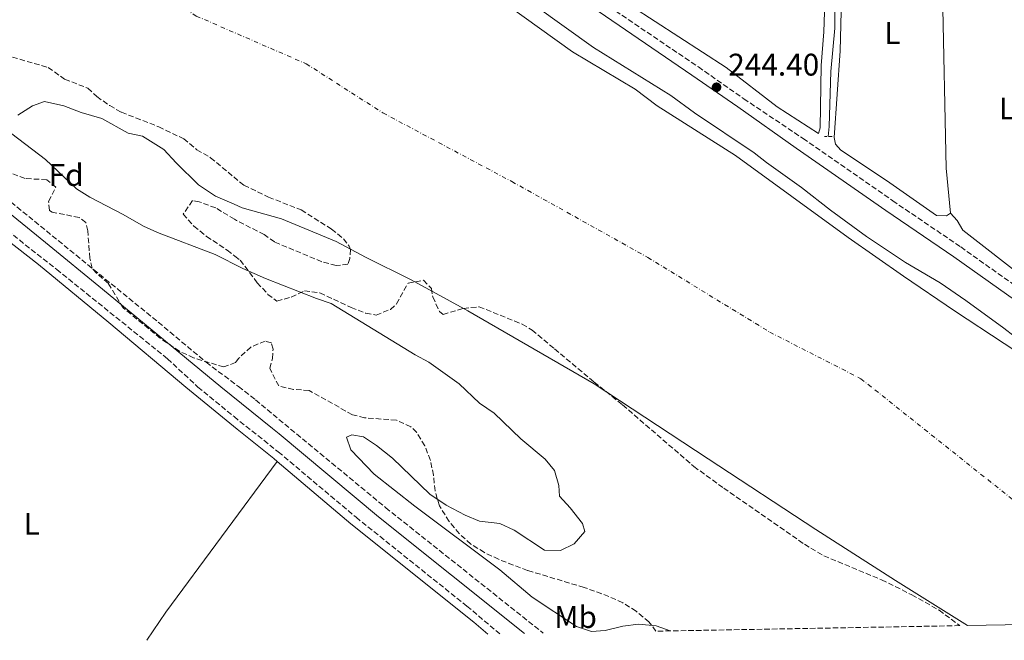
# Model space of a CAD drawing. Units: metres. Extents: x 625913 to 629403, y 4650905 to 4653279.
# Drawn here: x 626396 to 626712, y 4650913 to 4651112 of the extents above; entities that cross this region are included whole.
import ezdxf
from ezdxf.enums import TextEntityAlignment as Align

# ---------------------------------------------------------------- set-up
doc = ezdxf.new("R2010")
doc.units = ezdxf.units.M
doc.header["$MEASUREMENT"] = 0
for name, pattern in [('DGN Style 2', [1.7399219301090239, 1.043953158065414, -0.6959687720436097]), ('DGN Style 3', [2.435890702152634, 1.739921930109024, -0.6959687720436097]), ('DGN Style 4', [2.7856150101045474, 1.391937544087219, -0.6959687720436097, 0.001739921930109024, -0.6959687720436097])]:
    doc.linetypes.add(name, pattern=pattern)
for name, color, linetype, lineweight in [('Acequia sin especificar', 4, 'Continuous', 0), ('Barranco', 142, 'DGN Style 3', 13), ('Camino', 7, 'DGN Style 3', 0), ('Cauce permanente', 151, 'Continuous', 13), ('Cauce permanente (área)', 142, 'Continuous', 13), ('Cota de punto acotado terreno', 7, 'Continuous', 0), ('Curva de nivel intermedia', 30, 'Continuous', 0), ('Eje cauce permanente (área)', 70, 'DGN Style 4', 0), ('Etiqueta de uso rústico', 92, 'Continuous', 0), ('Etiqueta de zona arbolada', 92, 'Continuous', 0), ('Línea de cambio de uso (parcela vista)', 92, 'Continuous', 0), ('Margen derecho', 7, 'Continuous', 0), ('Pontón-alcantarilla (pasos de agua)', 1, 'DGN Style 2', 0), ('Punto acotado terreno (símbolo)', 7, 'Continuous', 0), ('Zona arbolada', 92, 'DGN Style 3', 0)]:
    doc.layers.add(name, color=color, linetype=linetype, lineweight=lineweight)
doc.styles.add('Style-Arial', font='arial.ttf')

# ---------------------------------------------------------------- blocks, each defined once
blk = doc.blocks.new('5PATER')
at = {"layer": 'Barranco', "linetype": 'Continuous', "lineweight": 0}
h = blk.add_hatch(color=51, dxfattribs=at)
edge = h.paths.add_edge_path()
edge.add_ellipse((0, 0), major_axis=(-0.1095731443231308, -0.1110710700762829), ratio=0.9994222409660317, start_angle=0, end_angle=360)

msp = doc.modelspace()

# ---------------------------------------------------------------- linework, layer by layer
at = {"layer": 'Acequia sin especificar', "color": 4, "linetype": 'Continuous', "lineweight": 0}
msp.add_polyline3d([(626603.9199999999, 4651267.52, 242.1199999999953), (626604.3799999999, 4651266.060000001, 242.1199999999953), (626604.4100000003, 4651264.74, 242.1199999999953), (626604.0499999998, 4651261.029999999, 242.1199999999953), (626602.5, 4651252.67, 242.1199999999953), (626602.5599999997, 4651250.029999999, 242.1199999999953), (626603.4900000002, 4651248.680000001, 242.1199999999953), (626606.4000000004, 4651246.850000001, 242.1199999999953), (626616.4699999997, 4651238.710000001, 242.0099999999948), (626627.3600000005, 4651228.449999999, 241.7899999999936), (626658.3300000001, 4651194.279999999, 241.6399999999994), (626660.0300000003, 4651191.4, 240.3099999999977), (626658.8799999999, 4651168.380000001, 240.3099999999977), (626656.3300000001, 4651158.27, 240.3099999999977), (626654.8399999999, 4651146.59, 240.3099999999977), (626655.8899999997, 4651138.539999999, 240.3099999999977), (626657.5899999999, 4651132.480000001, 240.3099999999977), (626657.4299999997, 4651109.26, 240.3099999999977), (626656.2300000006, 4651095.369999999, 240.3099999999977), (626655.6900000004, 4651077.810000001, 240.3099999999977), (626655.3399999999, 4651074.57, 240.3099999999977)], dxfattribs=at)
at = {"layer": 'Camino', "color": 7, "linetype": 'DGN Style 3', "lineweight": 0}
for points in [[(626536.2800000003, 4651322.82, 244.4199999999984), (626529.1499999978, 4651297.75, 244.4900000000054), (626526.9699999985, 4651285.63, 244.4900000000054), (626524.1599999989, 4651261.13, 244.4700000000011), (626523.2600000004, 4651251.890000001, 244.2799999999989), (626521.719999998, 4651231.730000002, 244.3600000000005), (626517.3700000006, 4651190.220000001, 244.3399999999965), (626517.7500000006, 4651181.239999999, 244.5), (626519.0499999992, 4651174.649999999, 244.5), (626520.769999998, 4651169.16, 244.449999999997), (626522.7300000006, 4651165.420000004, 244.449999999997), (626525.7899999983, 4651160.32, 244.449999999997), (626528.6700000018, 4651156.899999999, 244.449999999997), (626538.8099999982, 4651147.52, 244.5), (626613.7499999994, 4651096.850000002, 244.4400000000024), (626628.3099999971, 4651086.66, 244.3600000000005), (626647.2899999983, 4651073.920000002, 243.820000000007), (626676.0100000004, 4651053.989999998, 244.0899999999966), (626697.8000000011, 4651039.170000004, 244.0299999999988), (626734.8299999969, 4651012.890000002, 244.0200000000042)], [(625945.1900000012, 4651301.640000002, 244.2200000000011), (625995.8999999984, 4651277.810000001, 244.1999999999971), (626041.6799999994, 4651255.320000002, 244.1999999999971), (626064.2999999993, 4651244.600000002, 244.1999999999971), (626092.19, 4651230.070000002, 244.1999999999971), (626114.8999999972, 4651219.600000001, 244.1999999999971), (626137.62, 4651206.860000002, 244.0200000000042), (626193.5300000008, 4651177.580000003, 243.8600000000007), (626253.6499999983, 4651145.530000002, 243.8699999999953), (626310.9400000004, 4651112.300000002, 243.8699999999953), (626329.479999999, 4651100.239999998, 243.8699999999953), (626359.4299999982, 4651079.440000002, 243.8699999999953), (626373.9899999981, 4651068.88, 243.8699999999953), (626389.7999999998, 4651056.63, 243.8699999999953), (626440.7199999974, 4651015.090000002, 244.3600000000005), (626456.0599999975, 4651002.25, 244.3099999999976), (626466.4400000019, 4650994.49, 244.5399999999935), (626471.8799999979, 4650990.170000002, 244.7100000000063), (626513.6000000021, 4650955.66, 243.520000000004), (626564.0799999969, 4650915.460000001, 243.8399999999966)], [(626388.5799999973, 4651047.45, 241.8800000000048), (626408.1900000009, 4651031.989999999, 241.6699999999984), (626443.6700000021, 4651003.38, 242.1999999999972), (626453.420000002, 4650994.32, 241.8399999999965), (626465.0000000002, 4650984.830000003, 241.9700000000013), (626479.1600000003, 4650973.56, 241.7299999999959), (626504.1000000003, 4650952.580000003, 241.5399999999936), (626539.5899999982, 4650924.140000002, 241.8899999999994), (626550.1600000006, 4650915.210000004, 241.8399999999965)]]:
    msp.add_polyline3d(points, dxfattribs=at)
at = {"layer": 'Cauce permanente', "color": 151, "linetype": 'Continuous', "lineweight": 13}
for points in [[(626552.2599999999, 4651116.82, 238.2100000000064), (626573.4199999999, 4651101.699999999, 238.2100000000064), (626593.5499999998, 4651089.76, 238.2100000000064), (626600.5199999996, 4651084.41, 238.2100000000064), (626625.7000000002, 4651068.5, 238.2100000000064), (626661.7599999999, 4651042.210000001, 238.2100000000064), (626679.5, 4651029.810000001, 238.2100000000064), (626695.7599999999, 4651018.730000001, 238.2100000000064), (626727.6299999999, 4650997.76, 241.179999999993)], [(626832.2199999997, 4650920.289999999, 241.179999999993), (626700.0099999999, 4650917.91, 241.179999999993), (626676.9199999999, 4650932.310000001, 241.179999999993), (626651.4000000004, 4650948.720000001, 241.179999999993), (626616.9400000004, 4650971.300000001, 238.429999999993), (626580.3799999999, 4650995.33, 241.179999999993), (626539.8499999996, 4651018.710000001, 238.2100000000064), (626521.7000000002, 4651028.699999999, 238.2100000000064), (626507.1500000004, 4651035.890000001, 238.2100000000064), (626497.7300000006, 4651040.939999999, 238.2100000000064), (626480.1799999997, 4651048.189999999, 238.2100000000064), (626467.5899999999, 4651051.75, 238.2100000000064), (626465.0599999997, 4651052.859999999, 238.2100000000064), (626459.0700000003, 4651055.5, 238.2100000000064), (626453.6299999999, 4651059.060000001, 238.2100000000064), (626446.4600000001, 4651066.100000001, 238.2100000000064), (626442.5599999997, 4651070.439999999, 238.2100000000064), (626435.6799999997, 4651074.720000001, 238.2100000000064), (626431.1299999999, 4651075.58, 238.2100000000064), (626422.6200000001, 4651080.310000001, 238.2100000000064), (626416, 4651082.27, 238.2100000000064), (626410.4299999997, 4651084.430000001, 238.2100000000064), (626404.29, 4651085.74, 238.2100000000064), (626400.4800000006, 4651084.380000001, 238.2100000000064), (626395.7300000006, 4651081.430000001, 238.2100000000064)]]:
    msp.add_polyline3d(points, dxfattribs=at)
at = {"layer": 'Cauce permanente (área)', "color": 142, "linetype": 'Continuous', "lineweight": 13}
for points in [[(626454.9299999997, 4651176.529999999, 238.2100000000064), (626456.6100000005, 4651174.800000001, 238.2100000000064), (626460.4400000004, 4651170.09, 238.2100000000064), (626463.4100000003, 4651169.27, 238.2100000000064), (626470.9900000002, 4651167.15, 238.2100000000064), (626475.5199999996, 4651166.859999999, 238.2100000000064), (626479.7699999996, 4651167.930000001, 238.2100000000064), (626483.3799999999, 4651169.58, 238.2100000000064), (626486.7800000003, 4651170.52, 238.2100000000064), (626490.8099999997, 4651168.939999999, 238.2100000000064), (626496.6799999997, 4651158.91, 238.2100000000064), (626498.79, 4651155.850000001, 238.2100000000064), (626502.6200000001, 4651151.57, 238.2100000000064), (626514.6299999999, 4651142.359999999, 238.2100000000064), (626552.2599999999, 4651116.82, 238.2100000000064), (626573.4199999999, 4651101.699999999, 238.2100000000064), (626593.5499999998, 4651089.76, 238.2100000000064), (626600.5199999996, 4651084.41, 238.2100000000064), (626625.7000000002, 4651068.5, 238.2100000000064), (626661.7599999999, 4651042.210000001, 238.2100000000064), (626679.5, 4651029.810000001, 238.2100000000064), (626695.7599999999, 4651018.730000001, 238.2100000000064), (626727.6299999999, 4650997.76, 241.179999999993)], [(626700.0099999999, 4650917.91, 241.179999999993), (626676.9199999999, 4650932.310000001, 241.179999999993), (626651.4000000004, 4650948.720000001, 241.179999999993), (626616.9400000004, 4650971.300000001, 238.429999999993), (626580.3799999999, 4650995.33, 241.179999999993), (626539.8499999996, 4651018.710000001, 238.2100000000064), (626521.7000000002, 4651028.699999999, 238.2100000000064), (626507.1500000004, 4651035.890000001, 238.2100000000064), (626497.7300000006, 4651040.939999999, 238.2100000000064), (626480.1799999997, 4651048.189999999, 238.2100000000064), (626467.5899999999, 4651051.75, 238.2100000000064), (626465.0599999997, 4651052.859999999, 238.2100000000064), (626459.0700000003, 4651055.5, 238.2100000000064), (626453.6299999999, 4651059.060000001, 238.2100000000064), (626446.4600000001, 4651066.100000001, 238.2100000000064), (626442.5599999997, 4651070.439999999, 238.2100000000064), (626435.6799999997, 4651074.720000001, 238.2100000000064), (626431.1299999999, 4651075.58, 238.2100000000064), (626422.6200000001, 4651080.310000001, 238.2100000000064), (626416, 4651082.27, 238.2100000000064), (626410.4299999997, 4651084.430000001, 238.2100000000064), (626404.29, 4651085.74, 238.2100000000064), (626400.4800000006, 4651084.380000001, 238.2100000000064), (626395.7300000006, 4651081.430000001, 238.2100000000064)]]:
    msp.add_polyline3d(points, dxfattribs=at)
at = {"layer": 'Curva de nivel intermedia', "color": 30, "linetype": 'Continuous', "lineweight": 0, "elevation": 240, "flags": 128}
for points in [[(626533.1399999998, 4651136.819999999), (626580.1500000001, 4651103.079999999), (626604.9400000006, 4651087.649999999), (626612.52, 4651082.17), (626631.6700000011, 4651069.319999999), (626635.5800000003, 4651066.199999999)], [(626389.2200000009, 4651078.869999998), (626404.57, 4651067.180000001), (626414.5400000011, 4651057.789999999), (626418.77, 4651055.119999999), (626429.51, 4651049.59), (626435.9699999997, 4651045.880000001), (626440.5400000007, 4651043.829999999), (626458.9200000007, 4651036.759999999), (626467.8500000001, 4651032.24), (626475.0600000009, 4651029.130000001), (626491.4, 4651022.65), (626496.150000002, 4651021.06), (626523.01, 4651004.640000001), (626527.410000001, 4651002.25), (626537.1100000017, 4650995.369999998), (626543.6600000008, 4650989.17), (626548.300000001, 4650985.929999999), (626556.900000002, 4650977.739999999), (626564.6500000014, 4650971.239999999), (626567.6300000009, 4650967.569999999), (626569.0700000003, 4650962.789999999), (626569.2200000001, 4650959.34), (626572.7200000003, 4650955.640000001), (626576.5899999995, 4650950.57), (626577.4099999998, 4650948.069999999), (626573.9400000008, 4650944.08), (626569.6400000004, 4650941.949999999), (626564.4300000002, 4650942.090000001), (626554.7300000016, 4650948.51), (626550.1600000006, 4650950.56), (626543.6200000006, 4650951.3), (626539.0200000005, 4650953.249999999), (626532.9800000011, 4650956.449999999), (626527.6800000014, 4650959.980000001), (626515.7200000011, 4650971.57), (626510.6400000005, 4650975.539999997), (626506.5299999999, 4650978.390000001), (626502.7000000011, 4650979.050000002), (626501.0800000007, 4650978.289999999), (626502.4100000005, 4650974.17), (626509.8899999994, 4650966.439999999), (626522.9200000005, 4650956.159999998), (626550.1000000003, 4650935.789999999), (626560.5099999995, 4650927.05), (626574.6900000018, 4650917.609999998), (626579.4900000007, 4650915.949999998), (626583.9000000008, 4650916.31), (626589.5800000003, 4650917.720000001), (626594.5400000003, 4650918.390000001), (626600.2000000019, 4650917.77), (626604.67, 4650916.189999999)], [(626635.5800000003, 4651066.199999999), (626646.8200000012, 4651058.269999999), (626656.0400000013, 4651050.970000001), (626667.5900000003, 4651042.499999999), (626680.0899999995, 4651034.210000001), (626691.1700000016, 4651027.66), (626699.4800000021, 4651022.079999999), (626711.5900000001, 4651013.220000001), (626731.5000000009, 4650997.809999999), (626751.4500000001, 4650986.15), (626759.8400000008, 4650980.699999998), (626772.1200000008, 4650972.070000002), (626792.2000000017, 4650956.880000001), (626811.2800000012, 4650940.710000001), (626819.0799999998, 4650934.48), (626838.9800000018, 4650920.409999999)]]:
    msp.add_lwpolyline(points, dxfattribs=at)
at = {"layer": 'Eje cauce permanente (área)', "color": 70, "linetype": 'DGN Style 4', "lineweight": 0}
msp.add_polyline3d([(626411.2300000006, 4651136.51, 238.2100000000064), (626439.7699999996, 4651121.710000001, 238.2100000000064), (626452.8899999997, 4651113.16, 238.2100000000064), (626488.0899999999, 4651097.859999999, 238.2100000000064), (626512.7000000002, 4651082.130000001, 238.2100000000064), (626554, 4651060.130000001, 238.2100000000064), (626597.5800000001, 4651035.82, 239.679999999993), (626636.5999999996, 4651011.9, 238.6399999999994), (626665.8200000003, 4650996.980000001, 239.3099999999977), (626719.2300000006, 4650954.460000001, 241.179999999993), (626761.04, 4650925.449999999, 241.179999999993), (626765.29, 4650921.800000001, 241.179999999993), (626766.4000000004, 4650920.84, 241.0099999999948), (626768.3600000005, 4650919.140000001, 240.6999999999971)], dxfattribs=at)
at = {"layer": 'Línea de cambio de uso (parcela vista)', "color": 92, "linetype": 'Continuous', "lineweight": 0, "extrusion": (-0.2040400248090123, 0.1448355420562181, 0.9681892036338865), "elevation": 546033.0945065176, "flags": 128}
msp.add_lwpolyline([(-4155238.18109524, -2111834.54872375), (-4155178.189901245, -2111835.707707387), (-4155167.327103721, -2111835.507882622)], dxfattribs=at)
at = {"layer": 'Línea de cambio de uso (parcela vista)', "color": 92, "linetype": 'Continuous', "lineweight": 0}
for points in [[(626662.6600000003, 4651183.279999999, 242.5800000000018), (626660.7599999999, 4651167.810000001, 242.5800000000018), (626657.4000000004, 4651149.01, 242.5800000000018), (626657.1500000004, 4651145.02, 242.5800000000018), (626657.7800000003, 4651140.140000001, 242.5800000000018), (626659.7199999997, 4651132.119999999, 242.5800000000018), (626659.6500000004, 4651118.869999999, 242.1499999999942), (626659.1900000004, 4651101.99, 242.1499999999942), (626657.2800000003, 4651074.220000001, 242.1499999999942), (626657.6600000003, 4651072.109999999, 242.1499999999942), (626659.4000000004, 4651070.189999999, 242.1499999999942), (626674.0599999997, 4651060.430000001, 242.1499999999942), (626690.0199999996, 4651049.210000001, 242.1499999999942), (626693.1900000004, 4651049.17, 242.1499999999942), (626694.5099999999, 4651050.02, 242.1499999999942)], [(626694.5099999999, 4651050.02, 242.1499999999942), (626693.1600000003, 4651064.449999999, 242.1499999999942), (626691.9500000002, 4651120.680000001, 242.1499999999942), (626692.6100000005, 4651149.15, 242.3300000000018)], [(626654.4400000004, 4651123.850000001, 241.6600000000035), (626653.9199999999, 4651108.07, 241.6600000000035), (626653.1299999999, 4651097.33, 241.6600000000035), (626652.8099999997, 4651077.300000001, 241.6600000000035), (626652.2699999996, 4651075.550000001, 242.25), (626638.9699999997, 4651084.09, 242.25), (626622.6299999999, 4651096.680000001, 242.25), (626592.3799999999, 4651116.34, 242.25)], [(626740.0999999996, 4651110.99, 242.3999999999942), (626729.1799999997, 4651109.529999999, 241.8300000000018), (626728.2199999997, 4651108.25, 241.8300000000018), (626727.8200000003, 4651106.789999999, 241.8300000000018), (626733.6900000004, 4651021.800000001, 241.8300000000018), (626733.0800000001, 4651020.52, 241.8300000000018), (626732.0099999999, 4651020.480000001, 241.8300000000018), (626719.2400000002, 4651028.42, 241.8300000000018), (626698.5099999999, 4651044.600000001, 241.8300000000018), (626696.7100000001, 4651047.699999999, 241.8300000000018), (626694.5099999999, 4651050.02, 242.1499999999942)]]:
    msp.add_polyline3d(points, dxfattribs=at)
at = {"layer": 'Margen derecho', "color": 7, "linetype": 'Continuous', "lineweight": 0}
for points in [[(626534.0399999983, 4651324.61, 244.4199999999984), (626526.8999999969, 4651298.960000002, 244.4900000000054), (626524.4800000007, 4651286.449999999, 244.4900000000054), (626521.3299999969, 4651261.75, 244.4700000000011), (626520.3700000002, 4651252.140000002, 244.2799999999989), (626518.8399999992, 4651231.989999999, 244.3600000000005), (626514.4699999993, 4651190.399999999, 244.3399999999965), (626514.3500000008, 4651181.690000003, 244.5), (626514.6799999995, 4651174.300000001, 244.5), (626516.2100000005, 4651167.969999999, 244.449999999997), (626517.9499999996, 4651163.280000002, 244.449999999997), (626521.0799999988, 4651159.190000001, 244.449999999997), (626526.1200000013, 4651154.180000001, 244.449999999997), (626537.0799999982, 4651145.199999999, 244.5), (626611.6799999997, 4651094.25, 244.4400000000024), (626626.3899999993, 4651084.090000002, 244.3600000000005), (626645.1, 4651070.81, 243.820000000007), (626673.8599999979, 4651050.850000002, 244.0899999999966), (626695.6299999985, 4651036.050000001, 244.0299999999988), (626732.6099999996, 4651009.800000001, 244.0200000000042)], [(625945.239999998, 4651298.649999999, 244.1999999999971), (625981.2800000003, 4651281.600000003, 244.1999999999971), (626010.3199999998, 4651267.480000001, 244.1999999999971), (626088.7899999982, 4651227.370000001, 244.1999999999971), (626117.2399999974, 4651213.590000001, 244.1999999999971), (626145.7899999997, 4651198.430000001, 243.8800000000047), (626169.7499999985, 4651186.710000001, 243.8699999999953), (626205.8099999987, 4651168.160000001, 243.8699999999953), (626224.839999999, 4651157.730000001, 243.9199999999983), (626237.6900000013, 4651150.010000002, 243.8699999999953), (626276.8500000017, 4651128.850000003, 243.8699999999953), (626300.0100000004, 4651114.930000001, 243.8699999999953), (626330.1899999998, 4651095.739999999, 243.8699999999953), (626349.8099999981, 4651082.480000002, 243.8699999999953), (626371.6900000004, 4651066.780000002, 243.8699999999953), (626382.0599999973, 4651058.86, 243.8699999999953), (626404.5900000001, 4651040.630000001, 243.8699999999953), (626422.8899999994, 4651025.710000001, 244.3699999999954), (626460.7300000011, 4650994.420000004, 244.3399999999965), (626477.3599999986, 4650981.050000002, 244.6199999999953), (626479.4999999999, 4650979.290000001, 244.6199999999953), (626511.2399999973, 4650952.700000001, 243.520000000004), (626558.0599999976, 4650915.36, 243.820000000007)], [(626388.5899999985, 4651044.220000001, 241.7299999999959), (626402.3199999991, 4651033.559999999, 241.6900000000024), (626424.9400000013, 4651015, 242.0200000000042), (626449.5799999975, 4650994.280000002, 241.7899999999935), (626466.0399999997, 4650980.780000002, 241.9700000000013), (626477.7099999995, 4650971.370000001, 241.7299999999959), (626478.8399999985, 4650970.420000002, 241.7200000000011)], [(626478.8399999985, 4650970.420000002, 241.7200000000011), (626502.4499999986, 4650950.52, 241.5399999999936), (626541.7899999977, 4650918.940000003, 241.9100000000035), (626546.2600000004, 4650915.140000001, 241.8800000000048)]]:
    msp.add_polyline3d(points, dxfattribs=at)
at = {"layer": 'Pontón-alcantarilla (pasos de agua)', "color": 1, "linetype": 'DGN Style 2', "lineweight": 0, "elevation": 241.8999999999942, "flags": 128}
msp.add_lwpolyline([(626656.6399999997, 4651074.57), (626654.1500000004, 4651074.58)], dxfattribs=at)
at = {"layer": 'Zona arbolada', "color": 92, "linetype": 'DGN Style 3', "lineweight": 0}
for points in [[(626386.9900000002, 4651102.01, 243.570000000007), (626405.4800000006, 4651096.67, 243.570000000007), (626410.7400000002, 4651092.930000001, 243.570000000007), (626418.1600000003, 4651090.050000001, 243.570000000007), (626421.0700000003, 4651087.34, 243.570000000007), (626425.1699999999, 4651084.449999999, 243.570000000007), (626428.9500000002, 4651082.33, 243.570000000007), (626440.8799999999, 4651077.680000001, 243.570000000007), (626448.8799999999, 4651073.84, 243.570000000007), (626453.0800000001, 4651070.33, 243.570000000007), (626457.4900000002, 4651067.779999999, 243.570000000007), (626464.9299999997, 4651061.619999999, 243.570000000007), (626468.1699999999, 4651058.939999999, 243.570000000007), (626476.0800000001, 4651055.15, 243.570000000007), (626486.5599999997, 4651051.02, 243.570000000007), (626496.2699999996, 4651044.869999999, 243.570000000007), (626500.0599999997, 4651041.810000001, 243.570000000007), (626501.9100000003, 4651039.460000001, 243.570000000007), (626502.3399999999, 4651038.390000001, 243.570000000007), (626502.1100000005, 4651035.5, 243.570000000007), (626501.4900000002, 4651033.65, 243.570000000007), (626497.7100000001, 4651033.26, 243.570000000007), (626493.1399999997, 4651034.439999999, 243.570000000007), (626477.9400000004, 4651040.779999999, 243.570000000007), (626474.6699999999, 4651043.15, 243.570000000007), (626465.7999999998, 4651047.66, 243.570000000007), (626465.1299999999, 4651048.07, 243.570000000007), (626459.1299999999, 4651051.689999999, 243.570000000007), (626453.8700000001, 4651053.65, 243.570000000007), (626451.6699999999, 4651054.039999999, 243.570000000007), (626448.7100000001, 4651049.689999999, 243.570000000007), (626452.1699999999, 4651045.83, 243.570000000007), (626456.2100000001, 4651042.550000001, 243.570000000007), (626462.8399999999, 4651038.140000001, 243.570000000007), (626465.29, 4651036.26, 243.570000000007), (626467.0199999996, 4651034.939999999, 243.570000000007), (626472.4500000002, 4651027.74, 243.570000000007), (626475.8499999996, 4651024, 243.570000000007), (626478.7199999997, 4651021.84, 243.570000000007), (626483.3099999997, 4651023.15, 243.570000000007), (626487.5300000003, 4651025.08, 243.570000000007), (626492.5, 4651024.470000001, 243.570000000007), (626502.5, 4651019.789999999, 243.570000000007), (626507.2599999999, 4651017.930000001, 243.570000000007), (626510.4900000002, 4651017.350000001, 243.570000000007), (626515.0800000001, 4651019.180000001, 243.570000000007), (626517.0800000001, 4651020.930000001, 243.570000000007), (626520.7800000003, 4651027.58, 243.570000000007), (626525.6900000004, 4651028.5, 243.570000000007), (626528.2199999997, 4651025.92, 243.570000000007), (626528.6799999997, 4651023.189999999, 243.570000000007), (626530.8099999997, 4651018.49, 243.570000000007), (626531.9600000001, 4651017.59, 243.570000000007), (626538.4800000006, 4651019.51, 243.570000000007), (626543.5, 4651020.02, 243.570000000007), (626557.3600000005, 4651014.439999999, 243.570000000007), (626560.4900000002, 4651012.58, 243.570000000007), (626567.7000000002, 4651006.51, 243.570000000007), (626580.3700000001, 4650995.91, 242.8800000000047), (626589.4900000002, 4650988.59, 242.8800000000047), (626612.3200000003, 4650968.850000001, 242.8800000000047), (626621.8700000001, 4650961.92, 242.8800000000047), (626647.7199999997, 4650943.949999999, 242.8800000000047), (626653.9299999997, 4650940.24, 242.8699999999953), (626672.4500000002, 4650932.58, 242.75), (626682.1299999999, 4650927.74, 242.7299999999959), (626690.8499999996, 4650922.83, 242.7400000000052), (626697.5099999999, 4650917.869999999, 242.7599999999948), (626600.1799999997, 4650916.109999999, 246.2100000000064), (626597.9100000003, 4650919.060000001, 246.2100000000064), (626593.8099999997, 4650922.52, 246.2100000000064), (626589.5300000003, 4650925.180000001, 246.2100000000064), (626585.0700000003, 4650927.25, 246.2100000000064), (626577.1399999997, 4650930.109999999, 246.2100000000064), (626559.0499999998, 4650935.560000001, 246.2100000000064), (626549.75, 4650939.119999999, 246.1199999999953), (626545.1900000004, 4650941.300000001, 246.0800000000018), (626540.9000000004, 4650944.02, 246.0800000000018), (626537.1399999997, 4650947.369999999, 246.0899999999965), (626533.9000000004, 4650951.26, 246.1000000000058), (626530.8200000003, 4650956.25, 246.0800000000018), (626529.3899999997, 4650961.050000001, 246.0399999999936), (626528.9000000004, 4650966.060000001, 246), (626527.9100000003, 4650970.82, 245.9499999999971), (626526.0899999999, 4650975.52, 245.8999999999942), (626523.5, 4650979.800000001, 245.8500000000058), (626521.6600000003, 4650981.57, 245.820000000007), (626517.0199999996, 4650983.689999999, 245.8099999999977), (626506.8399999999, 4650984.449999999, 245.8300000000018), (626502.9100000003, 4650985.439999999, 245.820000000007), (626489.04, 4650993.230000001, 245.6999999999971), (626484.0499999998, 4650993.560000001, 245.6399999999994), (626479.3200000003, 4650994.65, 245.5599999999977), (626476.4400000004, 4651000.310000001, 245.5599999999977), (626477.3099999997, 4651003.460000001, 245.5599999999977), (626477.5099999999, 4651006.430000001, 245.5599999999977), (626476.9600000001, 4651008.449999999, 245.5599999999977), (626475, 4651009.029999999, 245.5599999999977), (626470.3899999997, 4651007.130000001, 245.5599999999977), (626466.54, 4651003.550000001, 245.5599999999977), (626465.7699999996, 4651002.57, 245.5599999999977), (626465.4800000006, 4651002.189999999, 245.5599999999977), (626461.7400000002, 4651000.75, 245.5599999999977), (626452.0499999998, 4651003.65, 245.5599999999977), (626447.5300000003, 4651005.76, 245.5599999999977), (626441.4500000002, 4651009.9, 245.5599999999977), (626429.4800000006, 4651019.680000001, 245.5599999999977), (626424.7400000002, 4651027.49, 245.5599999999977), (626420.9199999999, 4651030.75, 245.5599999999977), (626419.5800000001, 4651032.380000001, 245.5599999999977), (626418.7699999996, 4651035.550000001, 245.5599999999977), (626418.1699999999, 4651044.390000001, 245.6199999999953), (626417.5099999999, 4651047.01, 245.6199999999953), (626415.4299999997, 4651048.59, 245.6199999999953), (626406.7000000002, 4651050.359999999, 245.6199999999953), (626405.8799999999, 4651050.9, 245.6199999999953), (626405.5899999999, 4651053.779999999, 245.6199999999953), (626407.9699999997, 4651058.32, 245.6199999999953), (626405.0300000003, 4651060.710000001, 245.6199999999953), (626398.0499999998, 4651061.109999999, 245.6199999999953), (626393.3300000001, 4651062.980000001, 245.6199999999953)], [(626386.9900000002, 4651102.01, 243.570000000007), (626405.4800000006, 4651096.67, 243.570000000007), (626410.7400000002, 4651092.930000001, 243.570000000007), (626418.1600000003, 4651090.050000001, 243.570000000007), (626421.0700000003, 4651087.34, 243.570000000007), (626425.1699999999, 4651084.449999999, 243.570000000007), (626428.9500000002, 4651082.33, 243.570000000007), (626440.8799999999, 4651077.680000001, 243.570000000007), (626448.8799999999, 4651073.84, 243.570000000007), (626453.0800000001, 4651070.33, 243.570000000007), (626457.4900000002, 4651067.779999999, 243.570000000007), (626464.9299999997, 4651061.619999999, 243.570000000007), (626468.1699999999, 4651058.939999999, 243.570000000007), (626476.0800000001, 4651055.15, 243.570000000007), (626486.5599999997, 4651051.02, 243.570000000007), (626496.2699999996, 4651044.869999999, 243.570000000007), (626500.0599999997, 4651041.810000001, 243.570000000007)], [(626600.1799999997, 4650916.109999999, 246.2100000000064), (626597.9100000003, 4650919.060000001, 246.2100000000064), (626593.8099999997, 4650922.52, 246.2100000000064), (626589.5300000003, 4650925.180000001, 246.2100000000064), (626585.0700000003, 4650927.25, 246.2100000000064), (626577.1399999997, 4650930.109999999, 246.2100000000064), (626559.0499999998, 4650935.560000001, 246.2100000000064), (626549.75, 4650939.119999999, 246.1199999999953), (626545.1900000004, 4650941.300000001, 246.0800000000018), (626540.9000000004, 4650944.02, 246.0800000000018), (626537.1399999997, 4650947.369999999, 246.0899999999965), (626533.9000000004, 4650951.26, 246.1000000000058), (626530.8200000003, 4650956.25, 246.0800000000018), (626529.3899999997, 4650961.050000001, 246.0399999999936), (626528.9000000004, 4650966.060000001, 246), (626527.9100000003, 4650970.82, 245.9499999999971), (626526.0899999999, 4650975.52, 245.8999999999942), (626523.5, 4650979.800000001, 245.8500000000058), (626521.6600000003, 4650981.57, 245.820000000007), (626517.0199999996, 4650983.689999999, 245.8099999999977), (626506.8399999999, 4650984.449999999, 245.8300000000018), (626502.9100000003, 4650985.439999999, 245.820000000007), (626489.04, 4650993.230000001, 245.6999999999971), (626484.0499999998, 4650993.560000001, 245.6399999999994), (626479.3200000003, 4650994.65, 245.5599999999977), (626476.4400000004, 4651000.310000001, 245.5599999999977), (626477.3099999997, 4651003.460000001, 245.5599999999977), (626477.5099999999, 4651006.430000001, 245.5599999999977), (626476.9600000001, 4651008.449999999, 245.5599999999977), (626475, 4651009.029999999, 245.5599999999977), (626470.3899999997, 4651007.130000001, 245.5599999999977), (626466.54, 4651003.550000001, 245.5599999999977), (626465.7699999996, 4651002.57, 245.5599999999977), (626465.4800000006, 4651002.189999999, 245.5599999999977), (626461.7400000002, 4651000.75, 245.5599999999977), (626452.0499999998, 4651003.65, 245.5599999999977), (626447.5300000003, 4651005.76, 245.5599999999977), (626441.4500000002, 4651009.9, 245.5599999999977), (626429.4800000006, 4651019.680000001, 245.5599999999977), (626424.7400000002, 4651027.49, 245.5599999999977), (626420.9199999999, 4651030.75, 245.5599999999977), (626419.5800000001, 4651032.380000001, 245.5599999999977), (626418.7699999996, 4651035.550000001, 245.5599999999977), (626418.1699999999, 4651044.390000001, 245.6199999999953), (626417.5099999999, 4651047.01, 245.6199999999953), (626415.4299999997, 4651048.59, 245.6199999999953), (626406.7000000002, 4651050.359999999, 245.6199999999953), (626405.8799999999, 4651050.9, 245.6199999999953), (626405.5899999999, 4651053.779999999, 245.6199999999953), (626407.9699999997, 4651058.32, 245.6199999999953), (626405.0300000003, 4651060.710000001, 245.6199999999953), (626398.0499999998, 4651061.109999999, 245.6199999999953), (626393.3300000001, 4651062.980000001, 245.6199999999953)], [(626500.0599999997, 4651041.810000001, 243.570000000007), (626501.9100000003, 4651039.460000001, 243.570000000007), (626502.3399999999, 4651038.390000001, 243.570000000007), (626502.1100000005, 4651035.5, 243.570000000007), (626501.4900000002, 4651033.65, 243.570000000007), (626497.7100000001, 4651033.26, 243.570000000007), (626493.1399999997, 4651034.439999999, 243.570000000007), (626477.9400000004, 4651040.779999999, 243.570000000007), (626474.6699999999, 4651043.15, 243.570000000007), (626465.7999999998, 4651047.66, 243.570000000007), (626465.1299999999, 4651048.07, 243.570000000007), (626459.1299999999, 4651051.689999999, 243.570000000007), (626453.8700000001, 4651053.65, 243.570000000007), (626451.6699999999, 4651054.039999999, 243.570000000007), (626448.7100000001, 4651049.689999999, 243.570000000007), (626452.1699999999, 4651045.83, 243.570000000007), (626456.2100000001, 4651042.550000001, 243.570000000007), (626462.8399999999, 4651038.140000001, 243.570000000007), (626465.29, 4651036.26, 243.570000000007), (626467.0199999996, 4651034.939999999, 243.570000000007), (626472.4500000002, 4651027.74, 243.570000000007), (626475.8499999996, 4651024, 243.570000000007), (626478.7199999997, 4651021.84, 243.570000000007), (626483.3099999997, 4651023.15, 243.570000000007), (626487.5300000003, 4651025.08, 243.570000000007), (626492.5, 4651024.470000001, 243.570000000007), (626502.5, 4651019.789999999, 243.570000000007), (626507.2599999999, 4651017.930000001, 243.570000000007), (626510.4900000002, 4651017.350000001, 243.570000000007), (626515.0800000001, 4651019.180000001, 243.570000000007), (626517.0800000001, 4651020.930000001, 243.570000000007), (626520.7800000003, 4651027.58, 243.570000000007), (626525.6900000004, 4651028.5, 243.570000000007), (626528.2199999997, 4651025.92, 243.570000000007), (626528.6799999997, 4651023.189999999, 243.570000000007), (626530.8099999997, 4651018.49, 243.570000000007), (626531.9600000001, 4651017.59, 243.570000000007), (626538.4800000006, 4651019.51, 243.570000000007), (626543.5, 4651020.02, 243.570000000007), (626557.3600000005, 4651014.439999999, 243.570000000007), (626560.4900000002, 4651012.58, 243.570000000007), (626567.7000000002, 4651006.51, 243.570000000007), (626580.3700000001, 4650995.91, 242.8800000000047), (626589.4900000002, 4650988.59, 242.8800000000047), (626612.3200000003, 4650968.850000001, 242.8800000000047), (626621.8700000001, 4650961.92, 242.8800000000047), (626647.7199999997, 4650943.949999999, 242.8800000000047), (626653.9299999997, 4650940.24, 242.8699999999953), (626672.4500000002, 4650932.58, 242.75), (626682.1299999999, 4650927.74, 242.7299999999959), (626690.8499999996, 4650922.83, 242.7400000000052), (626697.5099999999, 4650917.869999999, 242.7599999999948)]]:
    msp.add_polyline3d(points, dxfattribs=at)

# ---------------------------------------------------------------- block references
at = {"layer": 'Punto acotado terreno (símbolo)', "color": 7, "linetype": 'Continuous', "lineweight": 0, "xscale": 10, "yscale": 10, "zscale": 10}
msp.add_blockref('5PATER', (626619.5699999998, 4651090.330000003, 244.3999999999942), dxfattribs=at)

# ---------------------------------------------------------------- texts
at = {"layer": 'Cota de punto acotado terreno', "color": 7, "linetype": 'Continuous', "lineweight": 0, "style": 'Style-Arial'}
msp.add_text('244.40', height=7.000000000000002, dxfattribs=at).set_placement((626623.3200000009, 4651094.080000003, 244.3999999999942))
at = {"layer": 'Etiqueta de uso rústico', "color": 92, "linetype": 'Continuous', "lineweight": 0, "style": 'Style-Arial'}
for s, p in [('L', (626675.9014203801, 4651107.720009997, 242.1499999999942)), ('L', (626712.6414203796, 4651083.520009998, 241.9799999999959)), ('L', (626400.2214203818, 4650950.50001, 241.5599999999977)), ('Mb', (626574.4102462439, 4650920.64001, 239.8099999999977))]:
    msp.add_text(s, height=7.000000000000002, dxfattribs=at).set_placement(p, align=Align.MIDDLE_CENTER)
at = {"layer": 'Etiqueta de zona arbolada', "color": 92, "linetype": 'Continuous', "lineweight": 0, "style": 'Style-Arial'}
msp.add_text('Fd', height=7.000000000000002, dxfattribs=at).set_placement((626411.2274413642, 4651062.240009996, 239.9600000000064), align=Align.MIDDLE_CENTER)

doc.saveas('drawing.dxf')
